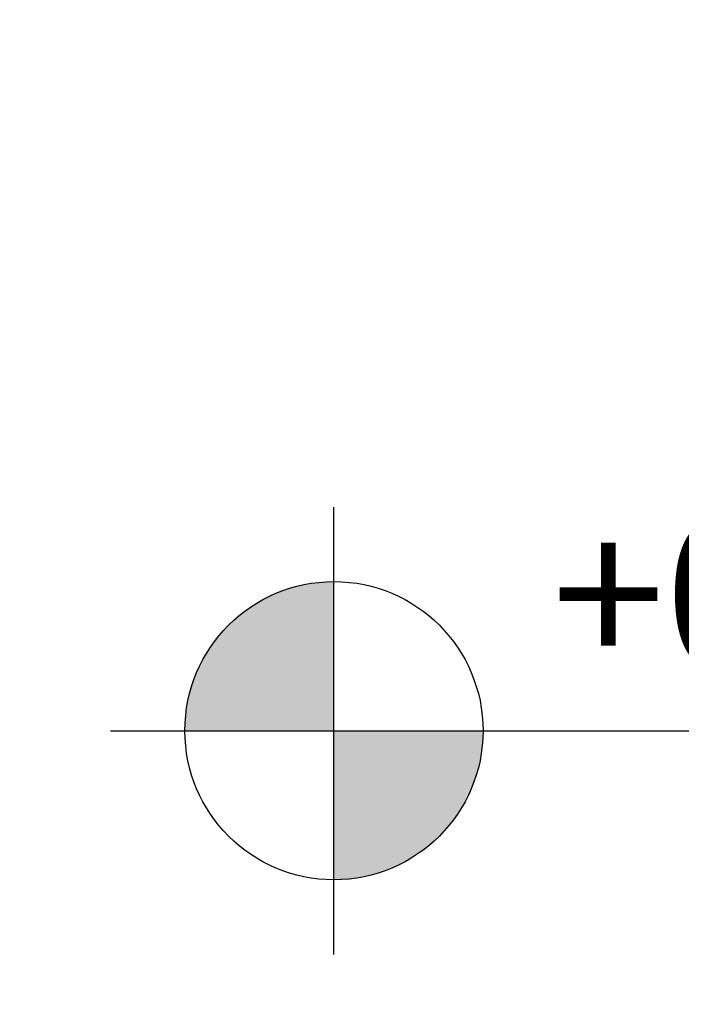
# Model space of a CAD drawing. Units: metres. Extents: x 493 to 1579, y -85 to 212.
# Drawn here: x 557 to 559, y 42 to 44 of the extents above; entities that cross this region are included whole.
import ezdxf

# ---------------------------------------------------------------- set-up
doc = ezdxf.new("R2010")
doc.units = ezdxf.units.M
doc.header["$MEASUREMENT"] = 0
doc.header["$PDMODE"] = 34
for name, color, linetype in [('AN_COTA', 8, 'Continuous'), ('ARQ_HAT', 8, 'Continuous'), ('ARQ_PAGINAÇÃO', 8, 'Continuous'), ('ARQ_PISO', 8, 'Continuous'), ('ARQ_VISTA1', 7, 'Continuous'), ('ARQ_VISTA2', 2, 'Continuous'), ('Nivel', 4, 'Continuous'), ('UR_ARBORIZAÇÃO', 64, 'Continuous')]:
    doc.layers.add(name, color=color, linetype=linetype)
doc.styles.add('ROMANS', font='romans.shx')
doc.dimstyles.new('Cota200', dxfattribs={"dimtxt": 0.35, "dimasz": 0.25, "dimexe": 0.2, "dimexo": 0.5, "dimgap": 0.1, "dimtad": 1, "dimzin": 4, "dimdsep": 46, "dimtxsty": 'ROMANS', "dimblk": 'ARCHTICK', "dimcen": 3, "dimclrd": 256, "dimclre": 8, "dimclrt": 2, "dimazin": 0, "dimtfac": 1, "dimtix": 1, "dimtmove": 2, "dimatfit": 3, "dimldrblk": 'DOT', "dimfxl": 0.6, "dimfxlon": 1, "dimtolj": 1, "dimtzin": 4, "dimarcsym": 0})

# ---------------------------------------------------------------- blocks, each defined once
blk = doc.blocks.new('nível-ct-04')
h = blk.add_hatch(color=8)
h.paths.add_polyline_path([(1.047825605148458, -1.31934870298603), (0.8978256051484581, -1.31934870298603), (0.8978256051484581, -1.469348702986029, 0.4142135623730957)])
h.paths.add_polyline_path([(0.8978256051484581, -1.169348702986028, 0.4142135623730957), (0.7478256051484582, -1.31934870298603), (0.8978256051484585, -1.31934870298603)])
for p, q in [((0.8978256051484581, -1.544348702986028), (0.8978256051484581, -1.094348702986029)), ((0.6728256051484585, -1.31934870298603), (1.803147779103823, -1.31934870298603))]:
    blk.add_line(p, q)
blk.add_circle((0.8978256051484581, -1.31934870298603), 0.15)
at = {"style": 'ROMANS'}
blk.add_attdef('0.00', (1.117159978211194, -1.257458989557616), '', height=0.15, dxfattribs=at)
blk = doc.blocks.new('_ArchTick')
at = {"color": 0, "linetype": 'ByBlock', "const_width": 0.15}
blk.add_lwpolyline([(-0.5, -0.5), (0.5, 0.5)], dxfattribs=at)
blk = doc.blocks.new('*D169')
at = {"layer": 'AN_COTA', "color": 8, "lineweight": -2, "ltscale": 10, "transparency": 16777216}
for p, q in [((552.7837681506286, 44.83837891055581), (551.9837681506286, 44.83837891055581)), ((552.7837681506286, 39.83887887727631), (551.9837681506286, 39.83887887727631))]:
    blk.add_line(p, q, dxfattribs=at)
at = {"layer": 'AN_COTA', "lineweight": -2, "ltscale": 10, "transparency": 16777216}
blk.add_line((552.1837681506287, 44.83837891055581), (552.1837681506287, 39.83887887727631), dxfattribs=at)
at = {"layer": 'Defpoints', "color": 0, "ltscale": 10, "transparency": 16777216}
for p in [(559.08776882506, 44.83837891055581), (552.1837681506287, 39.83887887727631), (559.0377688249956, 39.83887887727631)]:
    blk.add_point(p, dxfattribs=at)
at = {"layer": 'AN_COTA', "lineweight": -2, "ltscale": 10, "transparency": 16777216, "xscale": 0.25, "yscale": 0.25, "zscale": 0.25}
for p, rotation in [((552.1837681506287, 44.83837891055581), 90), ((552.1837681506287, 39.83887887727631), 270)]:
    blk.add_blockref('_ArchTick', p, dxfattribs=dict(at, rotation=rotation))
at = {"layer": 'AN_COTA', "color": 2, "ltscale": 10, "transparency": 16777216, "insert": (551.9087681506286, 42.3386288939159), "char_height": 0.35, "attachment_point": 5, "rotation": 90, "style": 'ROMANS'}
blk.add_mtext('\\A1;5.00', dxfattribs=at)
blk = doc.blocks.new('_Dot')
at = {"color": 0, "linetype": 'ByBlock', "lineweight": -2}
blk.add_line((-0.5, 0), (-1, 0), dxfattribs=at)
at = {"color": 0, "linetype": 'ByBlock', "const_width": 0.5}
blk.add_lwpolyline([(-0.25, 0, 1), (0.25, 0, 1)], format="xyb", close=True, dxfattribs=at)

msp = doc.modelspace()

# ---------------------------------------------------------------- hatches: boundary and pattern name
at = {"layer": 'ARQ_HAT'}
h = msp.add_hatch(dxfattribs=at)
h.set_pattern_fill('GRATE', color=256, scale=0.09999999999999999, angle=-89.99999999999973, style=0)
h.set_pattern_definition([(270, (555.945319954746, 46.33887891899026), (0.079375, 3.765434145042157e-16), []), (2.683096050815864e-13, (555.945319954746, 46.33887891899026), (-1.486658018912124e-15, 0.3175), [])])
edge = h.paths.add_edge_path()
edge.add_arc((559.0877688250603, 48.79282434123221), 6.570000000000905, 232.5261794957839, 247.4459625571168)
edge.add_arc((559.0377688230797, 42.33887892302167), 2.500000045613487, 171.1080062169017, 270.0000000453198)
edge.add_line((559.0377688250572, 39.83887887740817), (559.0377688250827, 38.20157232458418))
edge.add_arc((559.0377688250909, 42.33887896058744), 4.13730663600323, 162.5627922538675, 269.9999999998862, ccw=False)
at = {"layer": 'ARQ_PAGINAÇÃO', "ltscale": 10}
h = msp.add_hatch(dxfattribs=at)
h.set_pattern_fill('ANSI31', color=256, scale=0.05, angle=-44.99999999999973, style=0)
h.set_pattern_definition([(2.683096050815864e-13, (554.2498864431961, 44.83887893498281), (-7.253312533928025e-16, 0.15875), [])])
edge = h.paths.add_edge_path()
edge.add_line((556.9326835252537, 43.91576332975667), (557.0571531962347, 43.86438266672003))
edge.add_arc((559.0377686994822, 42.33887923913331), 2.499999695856507, 89.99999712199161, 142.3959298052897, ccw=False)
edge.add_arc((559.0231122802884, 48.77362267735528), 3.934771039385737, -148.59887071004113, -89.78657967868958, ccw=False)
edge.add_line((555.6646257293813, 46.72350287115752), (554.5016713312352, 45.99418730057131))
edge.add_arc((559.0377688250843, 48.83887883553498), 5.35429270798661, 212.0927746850253, 246.8488307224622)
at = {"layer": 'UR_ARBORIZAÇÃO', "ltscale": 10}
h = msp.add_hatch(dxfattribs=at)
h.set_pattern_fill('AR-SAND', color=256, scale=0.2999999999999999, angle=269.9999999999923, style=0)
h.set_pattern_definition([(307.4999999999923, (505.5327688250583, 132.6590743412375), (0.5780471307039501, 0.0188980074328043), [0, -0.4559999999999999, 0, -0.5099999999999999, 0, -0.4874999999999999]), (277.4999999999922, (505.5327688250583, 132.6590743412375), (0.8466438195688502, -0.5309330115804326), [0, -0.2459999999999999, 0, -0.4109999999999999, 0, -0.1574999999999999]), (237.4999999999923, (505.5327688250583, 133.0280743412375), (0.001697716060963284, -0.9342425585254485), [0, -0.1499999999999999, 0, -0.5399999999999998, 0, -0.7049999999999997]), (227.4999999999923, (505.5327688250583, 133.0280743412375), (0.2633026694801531, -0.9018379813717233), [0, -0.07499999999999998, 0, -0.3539999999999999, 0, -0.405])])
edge = h.paths.add_edge_path()
edge.add_line((559.0177688250598, 55.36245142349409), (559.0177688250599, 56.79370241890737))
edge.add_arc((559.0877688250599, 59.58344934123284), 2.7906249999999, 268.5626426773443, 450.0000000000023)
edge.add_line((559.0877688250598, 62.37407434123274), (556.6122497702513, 62.37407434121248))
edge.add_line((556.6122497702513, 62.37407434121248), (542.7377688250593, 62.37407434121241))
edge.add_line((542.7377688250593, 62.37407434121241), (542.7377688250597, 28.54907434123265))
edge.add_line((542.7377688250597, 28.54907434123265), (551.7477688251006, 28.54907434123282))
edge.add_line((551.7477688251006, 28.54907434123282), (558.937768825057, 28.54907434123296))
edge.add_line((558.937768825057, 28.54907434123296), (558.9377688250569, 33.38943763723441))
edge.add_line((558.9377688250569, 33.38943763723441), (558.9377688250823, 38.20278101683478))
edge.add_arc((559.0377688250925, 42.3388789605885), 4.137306636004366, 162.5627922538879, 268.6150081498598, ccw=False)
edge.add_arc((559.0877688250597, 48.7928243412314), 6.569999999999959, 90.61046886622358, 232.5261794957826, ccw=False)
h.paths.add_polyline_path([(548.3377688250598, 38.30282434121492), (548.3377688250598, 33.30282434121492), (543.5377688250608, 33.30282434121489), (543.5377688250607, 38.30282434121489)], flags=16)
h.paths.add_polyline_path([(551.3377688250612, 38.30282434121494), (556.1377688250604, 38.30282434121496), (556.1377688250603, 33.30282434121496), (551.3377688250611, 33.30282434121493)], flags=16)
h.paths.add_polyline_path([(547.9377688250612, 37.90282434121346), (547.9377688250612, 33.70282434121637), (543.9377688250603, 33.70282434121635), (543.9377688250602, 37.90282434121344)], flags=0)
h.paths.add_polyline_path([(547.8377688250607, 37.80282434121492), (547.8377688250607, 33.80282434121492), (544.0377688250605, 33.80282434121489), (544.0377688250608, 37.80282434121489)], flags=0)
h.paths.add_polyline_path([(551.7377688250608, 37.90282434121347), (555.7377688250617, 37.9028243412135), (555.7377688250617, 33.70282434121641), (551.7377688250608, 33.70282434121638)], flags=0)
h.paths.add_polyline_path([(551.8377688250611, 37.80282434121494), (555.6377688250612, 37.80282434121496), (555.6377688250614, 33.80282434121496), (551.8377688250611, 33.80282434121494)], flags=0)
edge = h.paths.add_edge_path(flags=16)
edge.add_arc((549.0241990556196, 49.08438396748693), 0.2808000000002266, 0, 360)
h.paths.add_polyline_path([(545.3169354917275, 29.35967725353283), (546.5586021583941, 29.35967725353284), (546.5586021583941, 29.88467725353288), (545.3169354917273, 29.88467725353287)], flags=16)
h.paths.add_polyline_path([(549.2169354917273, 29.35967725353286), (550.458602158394, 29.35967725353286), (550.458602158394, 29.8846772535329), (549.2169354917272, 29.88467725353289)], flags=16)
h.paths.add_polyline_path([(553.1169354917274, 29.35967725353287), (554.3586021583941, 29.35967725353288), (554.3586021583942, 29.88467725353292), (553.1169354917274, 29.88467725353291)], flags=16)
h.paths.add_polyline_path([(556.9169354917258, 29.35967725353289), (558.1586021583925, 29.3596772535329), (558.1586021583925, 29.88467725353288), (556.9169354917259, 29.88467725353293)], flags=16)
h.paths.add_polyline_path([(549.0029994563056, 48.70387573543096), (549.0029994563056, 47.34667573543098), (549.5044280277342, 47.34667573543098), (549.5044280277341, 48.70387573543097)], flags=16)
h.paths.add_polyline_path([(552.7853616056414, 59.30805508157999), (554.027028272308, 59.30805508157999), (554.027028272308, 59.83305508157996), (552.7853616056414, 59.83305508157996)], flags=16)
h.paths.add_polyline_path([(559.7572967381541, 59.30805508158002), (561.2989634048207, 59.30805508158002), (561.2989634048207, 59.83305508158), (559.7572967381541, 59.83305508158)], flags=16)
h.paths.add_polyline_path([(553.9977062611063, 43.81340167467351), (554.947778030087, 43.01396453211822), (555.2857950769392, 43.41567272974096), (554.3357233079585, 44.21510987229624)], flags=16)
h.paths.add_polyline_path([(546.6003128592134, 59.30805508157995), (547.8419795258802, 59.30805508157997), (547.8419795258802, 59.83305508157994), (546.6003128592134, 59.83305508157992)], flags=16)
h.paths.add_polyline_path([(552.1962681506285, 60.23972171340032), (552.1962681506285, 58.99805504673365), (552.7212681506285, 58.99805504673366), (552.7212681506285, 60.23972171340034)], flags=16)
h.paths.add_polyline_path([(552.1962681506285, 56.67391025453393), (552.1962681506285, 55.48224358786723), (552.7212681506285, 55.48224358786722), (552.7212681506285, 56.67391025453394)], flags=16)
h.paths.add_polyline_path([(552.1962681506286, 54.67198310883833), (552.1962681506286, 53.41364977550494), (552.7212681506286, 53.41364977550495), (552.7212681506285, 54.67198310883833)], flags=16)
h.paths.add_polyline_path([(552.1962681506286, 52.60370012120397), (552.1962681506286, 51.41203345453725), (552.7212681506285, 51.41203345453726), (552.7212681506286, 52.60370012120397)], flags=16)
h.paths.add_polyline_path([(552.1962681506286, 49.505202189067), (552.1962681506286, 48.26353552240032), (552.7212681506286, 48.26353552240033), (552.7212681506286, 49.50520218906701)], flags=16)
h.paths.add_polyline_path([(552.1962681506286, 46.26144892023221), (552.1962681506285, 45.05311558689885), (552.7212681506286, 45.05311558689885), (552.7212681506285, 46.26144892023222)], flags=16)
h.paths.add_polyline_path([(552.1962681506287, 42.95946222724938), (552.1962681506286, 41.7177955605827), (552.7212681506287, 41.71779556058271), (552.7212681506286, 42.95946222724938)], flags=16)
h.paths.add_polyline_path([(552.1962681506285, 37.27637891244944), (552.1962681506286, 36.05137891244947), (552.7212681506287, 36.05137891244948), (552.7212681506286, 37.27637891244945)], flags=0)
h.paths.add_polyline_path([(552.1962681506287, 31.29814331109468), (552.1962681506287, 30.03980997776129), (552.7212681506286, 30.0398099777613), (552.7212681506286, 31.29814331109468)], flags=16)
h.paths.add_polyline_path([(548.5233130676942, 39.10583179077353), (548.5233130676942, 31.79505416457986), (550.0213576334058, 31.79505416457987), (550.0213576334058, 39.10583179077354)], flags=16)

# ---------------------------------------------------------------- linework, layer by layer
at = {"layer": 'ARQ_PISO', "ltscale": 10, "elevation": 110.608308}
msp.add_lwpolyline([(555.0905882640263, 43.57866596595198, 0.5545352500938329), (559.6566169359837, 38.2481170247174)], format="xyb", dxfattribs=at)
at = {"layer": 'ARQ_PISO', "color": 252}
for end in [238.2456041535966, 247.3052943440072]:
    msp.add_arc((559.0877688250599, 48.79282434123135, 110.608308), 6.499999999999999, 90.00000000000105, end, dxfattribs=at)
at = {"layer": 'ARQ_VISTA1', "ltscale": 10}
msp.add_arc((559.0877688250599, 48.79282434123135, 110.608308), 6.569999999999999, 90.61046886622626, 247.445962557115, dxfattribs=at)
at = {"layer": 'ARQ_VISTA1'}
msp.add_arc((559.0377688249953, 42.33887891891752, 110.608308), 2.500000041641254, 195.284398819078, 167.8468018074983, dxfattribs=at)
at = {"layer": 'ARQ_VISTA2'}
msp.add_circle((559.0377688249808, 42.33887896087068, 110.608308), 2.500000041641254, dxfattribs=at)

# ---------------------------------------------------------------- block references
at = {"layer": 'Nivel', "xscale": 1.872000000001176, "yscale": 1.872000000001176, "zscale": 1.872000000001176}
msp.add_blockref('nível-ct-04', (556.3248751858061, 45.32400050795459, 110.608308), dxfattribs=at).add_auto_attribs({'0.00': '+0,60'})

# ---------------------------------------------------------------- dimensions: what is measured, and where the dimension line sits
at = {"layer": 'AN_COTA', "ltscale": 10}
dim = msp.add_linear_dim(base=(552.1837681506287, 39.83887887727631, 110.608308), p1=(559.0877688250598, 44.8383789105558, 110.608308), p2=(559.0377688249954, 39.83887887727629, 110.608308), angle=270.0000000000011, dimstyle='Cota200', dxfattribs=at)
dim.commit()
dim.dimension.update_dxf_attribs({"geometry": '*D169', "text_midpoint": (551.9087681506286, 42.3386288939159, 110.608308)})

doc.saveas('drawing.dxf')
